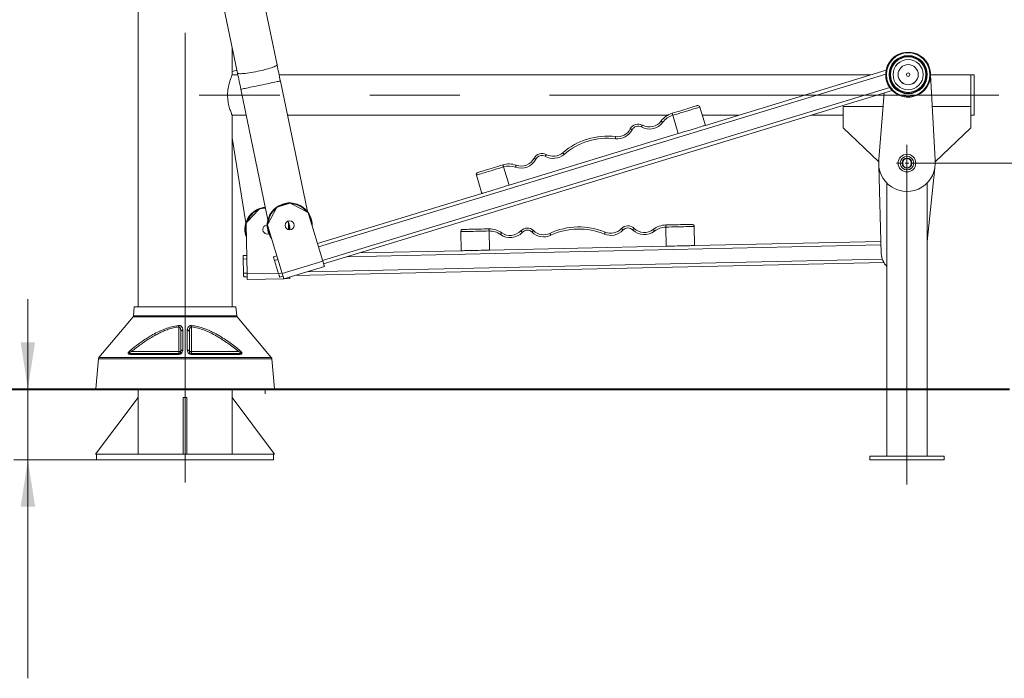
# Model space of a CAD drawing. Units: millimetres. Extents: x 30 to 268, y 38 to 377.
# Drawn here: x 100 to 170, y 284 to 330 of the extents above; entities that cross this region are included whole.
import ezdxf

# ---------------------------------------------------------------- set-up
doc = ezdxf.new("R2010")
doc.units = ezdxf.units.MM
doc.linetypes.add('CENTERX2', pattern=[20.32, 12.7, -2.54, 2.54, -2.54])
doc.styles.add('SLDTEXTSTYLE0', font='TXT', dxfattribs={"width": 0.663})
doc.dimstyles.new('SLDDIMSTYLE0', dxfattribs={"dimtxt": 4.778347, "dimasz": 3.302, "dimexe": 0, "dimexo": 0.0625, "dimgap": 1.194587, "dimtad": 2, "dimlfac": 20, "dimrnd": 1e-09, "dimzin": 12, "dimdsep": 46, "dimtxsty": 'SLDTEXTSTYLE0', "dimsah": 1, "dimcen": 0.09, "dimadec": 0, "dimazin": 0, "dimtfac": 1, "dimtofl": 0, "dimtmove": 0, "dimatfit": 3, "dimfxl": 0, "dimfrac": 2, "dimtolj": 1, "dimtzin": 12, "dimarcsym": 0})
doc.dimstyles.new('SLDDIMSTYLE1', dxfattribs={"dimtxt": 4.778347, "dimasz": 3.302, "dimexe": 0, "dimexo": 0.0625, "dimgap": 1.194587, "dimtad": 2, "dimdec": 0, "dimlfac": 20, "dimrnd": 1e-09, "dimzin": 12, "dimdsep": 46, "dimtxsty": 'SLDTEXTSTYLE0', "dimsah": 1, "dimcen": 0.09, "dimadec": 0, "dimazin": 0, "dimtfac": 1, "dimtdec": 0, "dimtofl": 0, "dimtmove": 0, "dimatfit": 3, "dimfxl": 0, "dimfrac": 2, "dimtolj": 1, "dimtzin": 12, "dimarcsym": 0})

# ---------------------------------------------------------------- blocks, each defined once
blk = doc.blocks.new('*D1')
at = {"color": 7, "linetype": 'Continuous', "lineweight": 0}
for p, q in [((100.64, 304.245), (100.64, 310.595)), ((100.64, 304.245), (100.64, 299.245)), ((105.497, 299.245), (99.64, 299.245)), ((100.64, 299.245), (100.64, 283.812))]:
    blk.add_line(p, q, dxfattribs=at)
for points in [[(100.64, 304.245), (101.148, 307.547), (100.132, 307.547)], [(100.64, 299.245), (100.132, 295.943), (101.148, 295.943)]]:
    blk.add_solid(points, dxfattribs=at)
at = {"color": 7, "linetype": 'Continuous', "lineweight": 0, "insert": (93.819, 285.4), "char_height": 5.2917, "attachment_point": 1, "rotation": 90, "style": 'SLDTEXTSTYLE0'}
blk.add_mtext('100', dxfattribs=at)
blk = doc.blocks.new('*D2')
at = {"color": 7, "linetype": 'Continuous', "lineweight": 0}
for p, q in [((108.753, 376.741), (65.991, 376.741)), ((66.991, 376.741), (66.991, 304.245))]:
    blk.add_line(p, q, dxfattribs=at)
for points in [[(66.991, 376.741), (66.483, 373.439), (67.499, 373.439)], [(66.991, 304.245), (67.499, 307.547), (66.483, 307.547)]]:
    blk.add_solid(points, dxfattribs=at)
at = {"color": 7, "linetype": 'Continuous', "lineweight": 0, "insert": (60.17, 333.787), "char_height": 5.2917, "attachment_point": 1, "rotation": 90, "style": 'SLDTEXTSTYLE0'}
blk.add_mtext('1450', dxfattribs=at)
blk = doc.blocks.new('*D3')
at = {"color": 7, "linetype": 'Continuous', "lineweight": 0}
for p, q in [((187.053, 320.195), (187.053, 326.545)), ((163.501, 320.195), (188.053, 320.195)), ((187.053, 320.195), (187.053, 304.245)), ((187.053, 304.245), (187.053, 297.895))]:
    blk.add_line(p, q, dxfattribs=at)
for points in [[(187.053, 320.195), (187.561, 323.497), (186.545, 323.497)], [(187.053, 304.245), (186.545, 300.943), (187.561, 300.943)]]:
    blk.add_solid(points, dxfattribs=at)
at = {"color": 7, "linetype": 'Continuous', "lineweight": 0, "insert": (180.231, 307.907), "char_height": 5.2917, "attachment_point": 1, "rotation": 90, "style": 'SLDTEXTSTYLE0'}
blk.add_mtext('320', dxfattribs=at)
blk = doc.blocks.new('SW_CENTERMARKSYMBOL_0')
at = {"color": 0, "linetype": 'Continuous', "lineweight": 0}
for p, q in [((0, 0.25), (0, 0.75)), ((-0.25, 0), (-0.75, 0)), ((0, 0), (-0.125, 0)), ((0, 0), (0, 0.125)), ((0, 0), (0, -0.125)), ((0, 0), (0.125, 0)), ((0.25, 0), (0.75, 0)), ((0, -0.25), (0, -0.75))]:
    blk.add_line(p, q, dxfattribs=at)

msp = doc.modelspace()

# ---------------------------------------------------------------- linework, layer by layer
at = {"color": 7, "linetype": 'CENTERX2', "lineweight": 0, "ltscale": 2.5}
for p, q in [((111.74693, 297.64522), (111.74693, 356.64522)), ((169.25109, 325.00111), (112.75109, 325.00111)), ((162.75109, 321.49521), (162.75109, 297.49522))]:
    msp.add_line(p, q, dxfattribs=at)
at = {"color": 7, "linetype": 'Continuous', "lineweight": 15}
for p, q in [((108.42193, 354.64522), (108.42193, 310.04522)), ((118.24137, 327.13212), (115.43563, 340.64186)), ((112.64517, 340.06233), (115.45092, 326.55259)), ((115.07193, 326.42611), (115.07193, 328.37743)), ((115.47719, 326.42611), (115.07193, 326.42611)), ((160.1978, 326.42611), (118.388, 326.42611)), ((161.27595, 326.75457), (148.50544, 322.86398)), ((164.42032, 326.42454), (164.73699, 320.432)), ((167.25109, 326.42611), (164.42034, 326.42611)), ((167.50109, 326.42611), (167.25109, 326.42611)), ((167.25109, 324.19488), (167.25109, 326.42611)), ((167.50109, 323.57611), (167.50109, 326.42611)), ((120.39256, 316.77408), (118.47769, 325.99425)), ((115.68724, 325.41471), (117.60212, 316.19451)), ((161.71309, 325.31968), (121.53622, 313.07962)), ((160.77065, 320.47387), (161.14053, 325.14525)), ((158.25109, 324.19488), (161.06528, 324.19488)), ((158.25109, 322.69488), (158.25109, 324.19488)), ((164.53814, 324.19488), (167.25109, 324.19488)), ((167.25109, 324.19488), (167.25109, 322.69488)), ((115.07193, 323.57611), (116.06908, 323.57611)), ((115.07193, 310.04522), (115.07193, 323.57611)), ((118.9799, 323.57611), (145.83529, 323.57611)), ((146.19883, 323.57252), (146.59226, 322.28112)), ((148.11201, 324.15538), (148.50544, 322.86398)), ((148.28849, 323.57611), (150.84294, 323.57611)), ((155.98997, 323.57611), (158.25109, 323.57611)), ((167.25109, 323.57611), (167.50109, 323.57611)), ((134.63486, 318.63824), (146.59226, 322.28112)), ((160.7533, 320.28891), (158.25109, 322.69488)), ((167.25109, 322.69488), (164.74888, 320.28891)), ((115.07193, 321.97651), (116.04543, 315.97075)), ((160.75884, 320.01904), (160.92716, 313.80948)), ((132.32824, 319.34678), (132.72167, 318.05538)), ((134.24143, 319.92964), (134.63486, 318.63824)), ((164.17609, 314.66054), (164.722, 319.85504)), ((161.32609, 318.79154), (161.32609, 304.24522)), ((164.17609, 304.24522), (164.17609, 318.79154)), ((132.72167, 318.05538), (121.09908, 314.51451)), ((118.32323, 317.11858), (119.08171, 317.34965)), ((120.3374, 316.76338), (119.27215, 317.33113)), ((116.95947, 316.92185), (116.12495, 316.04968)), ((117.13459, 316.99896), (117.43368, 317.00556)), ((118.17547, 316.99702), (117.60772, 315.93177)), ((120.45897, 316.61561), (121.47794, 313.27094)), ((116.05564, 315.87133), (116.13277, 312.37573)), ((119.05491, 315.9375), (119.06494, 315.48293)), ((116.04633, 315.26206), (116.07183, 315.13756)), ((117.58919, 315.74132), (118.60816, 312.39665)), ((131.22063, 315.35926), (131.25041, 314.00959)), ((133.22014, 315.40338), (133.24992, 314.05371)), ((145.7171, 315.6791), (145.74688, 314.32943)), ((147.71661, 315.72321), (147.74639, 314.37354)), ((160.904, 314.66384), (147.74639, 314.37354)), ((131.25041, 314.00959), (124.06867, 313.85114)), ((133.24992, 314.05371), (145.74688, 314.32943)), ((116.10409, 313.67542), (115.85415, 313.6699)), ((116.10961, 313.42548), (115.85967, 313.41997)), ((115.85967, 313.41997), (115.88173, 312.42021)), ((118.2293, 313.64022), (117.99015, 313.56736)), ((118.30216, 313.40107), (118.06301, 313.32821)), ((118.06301, 313.32821), (118.35444, 312.37162)), ((118.60816, 312.39665), (121.47794, 313.27094)), ((161.12623, 313.16837), (119.49921, 312.24996)), ((116.13167, 312.42572), (115.88173, 312.42021)), ((118.59359, 312.44448), (118.35444, 312.37162)), ((118.72473, 312.01401), (121.59451, 312.8883)), ((116.13718, 312.17578), (115.88724, 312.17027)), ((116.14159, 311.97583), (118.71904, 312.0327)), ((118.66645, 312.20533), (118.4273, 312.13247)), ((118.7913, 312.03429), (119.14086, 312.042)), ((108.15712, 310.04522), (108.10264, 309.42258)), ((111.74693, 310.04522), (108.15712, 310.04522)), ((111.74693, 309.42258), (111.74693, 310.04522)), ((115.33674, 310.04522), (111.74693, 310.04522)), ((115.39121, 309.42258), (115.33674, 310.04522)), ((108.06812, 309.33924), (105.65358, 306.4617)), ((111.74693, 306.4617), (111.74693, 309.33924)), ((117.84028, 306.4617), (115.42574, 309.33924)), ((111.29693, 308.63381), (111.29693, 306.89522)), ((111.44693, 308.69383), (111.42968, 308.70385)), ((111.44693, 308.3029), (111.44693, 306.89522)), ((111.59297, 308.39932), (111.59381, 306.99164)), ((111.90004, 306.99164), (111.90089, 308.39932)), ((112.04693, 308.69383), (112.06417, 308.70385)), ((112.04693, 306.89522), (112.04693, 308.3029)), ((112.19693, 306.89522), (112.19693, 308.63381)), ((111.29693, 306.89522), (107.97597, 306.89522)), ((111.29693, 306.74522), (111.29693, 306.89522)), ((111.29693, 306.89522), (111.44693, 306.89522)), ((112.04693, 306.89522), (112.19693, 306.89522)), ((112.19693, 306.89522), (112.19693, 306.74522)), ((115.51789, 306.89522), (112.19693, 306.89522)), ((105.61906, 306.37835), (105.43243, 304.24522)), ((111.28799, 306.69164), (107.85678, 306.69164)), ((111.74693, 304.24522), (111.74693, 306.37835)), ((115.63707, 306.69164), (112.20586, 306.69164)), ((118.06143, 304.24522), (117.8748, 306.37835)), ((30.49692, 304.24522), (105.49693, 304.24522)), ((30.49692, 304.19522), (105.49693, 304.19522)), ((105.49693, 304.24522), (105.49693, 304.19522)), ((105.49693, 304.24522), (170.00109, 304.24522)), ((105.49693, 304.19522), (170.00109, 304.19522)), ((108.42193, 304.19522), (108.42193, 303.64522)), ((115.07193, 303.64522), (115.07193, 304.19522)), ((117.40345, 304.19522), (117.40345, 303.89522)), ((161.32609, 304.19522), (161.32609, 299.49522)), ((164.17609, 299.49522), (164.17609, 304.19522)), ((108.42193, 303.64522), (105.42193, 299.64522)), ((108.42193, 299.64522), (108.42193, 303.64522)), ((111.87193, 303.64522), (111.62193, 303.64522)), ((111.62193, 303.64522), (111.62193, 299.64522)), ((111.87193, 303.64522), (111.87193, 299.64522)), ((115.07193, 299.64522), (115.07193, 303.64522)), ((115.07193, 303.64522), (118.07193, 299.64522)), ((105.42193, 299.64522), (105.49693, 299.64522)), ((105.49693, 299.64522), (105.49693, 299.24522)), ((105.49693, 299.64522), (111.62193, 299.64522)), ((105.49693, 299.24522), (117.99693, 299.24522)), ((111.87193, 299.64522), (111.62193, 299.64522)), ((111.87193, 299.64522), (117.99693, 299.64522)), ((117.99693, 299.64522), (117.99693, 299.24522)), ((118.07193, 299.64522), (117.99693, 299.64522)), ((160.12609, 299.49522), (160.12609, 299.24522)), ((164.94912, 299.49522), (160.12609, 299.49522)), ((164.94912, 299.24522), (160.12609, 299.24522)), ((165.37609, 299.49522), (164.94912, 299.49522)), ((165.37609, 299.24522), (164.94912, 299.24522)), ((165.37609, 299.24522), (165.37609, 299.49522))]:
    msp.add_line(p, q, dxfattribs=at)
at = {"color": 8, "linetype": 'Continuous', "lineweight": 15}
for p, q in [((161.24593, 326.48408), (121.17194, 314.27536)), ((161.53736, 325.52749), (121.46337, 313.31877)), ((160.91077, 314.41392), (123.18378, 313.58156)), ((161.0132, 313.41594), (120.38409, 312.51954)), ((116.13277, 312.37573), (118.33836, 312.4244)), ((111.74693, 309.33924), (108.06812, 309.33924)), ((111.74693, 309.42258), (108.10264, 309.42258)), ((115.39121, 309.42258), (111.74693, 309.42258)), ((115.42574, 309.33924), (111.74693, 309.33924)), ((105.61906, 306.37835), (117.8748, 306.37835)), ((105.65358, 306.4617), (117.84028, 306.4617))]:
    msp.add_line(p, q, dxfattribs=at)
at = {"color": 7, "linetype": 'Continuous', "lineweight": 15, "flags": 128}
for points in [[(118.24137, 327.13212), (118.23637, 327.11214), (118.21388, 327.08877), (118.1742, 327.0623), (118.11781, 327.03307), (118.04543, 327.00144), (117.95798, 326.9678), (117.85653, 326.93259), (117.74238, 326.89625), (117.61697, 326.85922), (117.48185, 326.82199), (117.33875, 326.78501), (117.18944, 326.74875), (117.03582, 326.71367), (116.87982, 326.68021), (116.72339, 326.64878), (116.56851, 326.61979), (116.41712, 326.5936), (116.27112, 326.57054), (116.13235, 326.5509), (116.00256, 326.53492), (115.88338, 326.5228), (115.77631, 326.51471), (115.68269, 326.51073), (115.6037, 326.51093), (115.54033, 326.51529), (115.49339, 326.52377), (115.46346, 326.53625), (115.45092, 326.55259)], [(116.87982, 326.68021), (117.03582, 326.71367), (117.18944, 326.74875), (117.33875, 326.78501), (117.48185, 326.82199), (117.61697, 326.85922), (117.74238, 326.89625), (117.85653, 326.93259), (117.95798, 326.9678), (118.04543, 327.00144), (118.11781, 327.03307), (118.1742, 327.0623), (118.21388, 327.08877), (118.23637, 327.11214), (118.24137, 327.13212)], [(118.47769, 325.99425), (118.44809, 326.1368), (118.41849, 326.27932), (118.3889, 326.42178), (118.35933, 326.56415), (118.32979, 326.7064), (118.30028, 326.8485), (118.2708, 326.99041), (118.24137, 327.13212)], [(115.45092, 326.55259), (115.46346, 326.53625), (115.49339, 326.52377), (115.54033, 326.51529), (115.6037, 326.51093), (115.68269, 326.51073), (115.77631, 326.51471), (115.88338, 326.5228), (116.00256, 326.53492), (116.13235, 326.5509), (116.27112, 326.57054), (116.41712, 326.5936), (116.56851, 326.61979), (116.72339, 326.64878), (116.87982, 326.68021)], [(115.45092, 326.55259), (115.48035, 326.41088), (115.50982, 326.26897), (115.53933, 326.12687), (115.56888, 325.98462), (115.59844, 325.84225), (115.62803, 325.69979), (115.65763, 325.55727), (115.68724, 325.41471)], [(118.47769, 325.99425), (118.46892, 325.99242), (118.44271, 325.98698), (118.3994, 325.97798), (118.33952, 325.96555), (118.26384, 325.94983), (118.1733, 325.93103), (118.06904, 325.90937), (117.95237, 325.88515), (117.82477, 325.85865), (117.68783, 325.83021), (117.54328, 325.80018), (117.39293, 325.76896), (117.23868, 325.73692), (117.08246, 325.70448), (116.92625, 325.67204), (116.77199, 325.64), (116.62165, 325.60878), (116.4771, 325.57876), (116.34016, 325.55032), (116.21255, 325.52381), (116.09589, 325.49959), (115.99163, 325.47793), (115.90109, 325.45913), (115.82541, 325.44341), (115.76553, 325.43098), (115.72222, 325.42198), (115.69601, 325.41654), (115.68724, 325.41471), (115.68724, 325.41471)], [(115.68724, 325.41471), (115.69601, 325.41654), (115.72222, 325.42198), (115.76553, 325.43098), (115.82541, 325.44341), (115.90109, 325.45913), (115.99163, 325.47793), (116.09589, 325.49959), (116.21255, 325.52381), (116.34016, 325.55032), (116.4771, 325.57876), (116.62165, 325.60878), (116.77199, 325.64), (116.92625, 325.67204), (117.08246, 325.70448)], [(117.08246, 325.70448), (117.23868, 325.73692), (117.39293, 325.76896), (117.54328, 325.80018), (117.68783, 325.83021), (117.82477, 325.85865), (117.95237, 325.88515), (118.06904, 325.90937), (118.1733, 325.93103), (118.26384, 325.94983), (118.33952, 325.96555), (118.3994, 325.97798), (118.44271, 325.98698), (118.46892, 325.99242), (118.47769, 325.99425)], [(146.15511, 323.71601), (146.32857, 323.76885), (146.50036, 323.82119), (146.66883, 323.87251), (146.83235, 323.92233), (146.98934, 323.97016), (147.1383, 324.01554), (147.2778, 324.05804), (147.40648, 324.09724), (147.52311, 324.13277), (147.62656, 324.16429), (147.71585, 324.19149), (147.7901, 324.21411), (147.84861, 324.23194), (147.89081, 324.24479), (147.91629, 324.25256), (147.92481, 324.25515)], [(146.19883, 323.57252), (146.1903, 323.60051), (146.1821, 323.62743), (146.17454, 323.65224), (146.16792, 323.67398), (146.16248, 323.69183), (146.15844, 323.70509), (146.15595, 323.71325), (146.15511, 323.71601)], [(148.11201, 324.15538), (148.1028, 324.15257), (148.07525, 324.14418), (148.02963, 324.13028), (147.96638, 324.11101), (147.88611, 324.08656), (147.78958, 324.05715), (147.67774, 324.02308), (147.55165, 323.98466), (147.41254, 323.94228), (147.26174, 323.89634), (147.1007, 323.84728), (146.93097, 323.79557), (146.7542, 323.74171), (146.57207, 323.68623), (146.38635, 323.62965), (146.19883, 323.57252)], [(143.98826, 322.749), (144.00236, 322.77464), (144.01592, 322.7993), (144.02842, 322.82202), (144.03937, 322.84194), (144.04836, 322.85829), (144.05504, 322.87043), (144.05915, 322.87791), (144.06054, 322.88044)], [(145.50578, 323.08241), (145.48223, 323.09978), (145.45958, 323.11648), (145.43871, 323.13187), (145.42042, 323.14536), (145.40541, 323.15644), (145.39425, 323.16466), (145.38738, 323.16973), (145.38506, 323.17144)], [(146.59226, 322.28112), (146.77978, 322.33825), (146.9655, 322.39483), (147.14763, 322.45032), (147.3244, 322.50417), (147.49413, 322.55588), (147.65517, 322.60494), (147.80597, 322.65088), (147.94508, 322.69326), (148.07117, 322.73168), (148.18301, 322.76575), (148.27954, 322.79516), (148.35981, 322.81961), (148.42306, 322.83888), (148.46868, 322.85278), (148.49623, 322.86117), (148.50544, 322.86398)], [(143.33736, 322.5507), (143.31136, 322.56413), (143.28635, 322.57703), (143.26331, 322.58893), (143.24311, 322.59936), (143.22654, 322.60792), (143.21422, 322.61427), (143.20664, 322.61819), (143.20407, 322.61951)], [(142.14805, 321.92081), (142.15156, 321.94986), (142.15493, 321.9778), (142.15803, 322.00354), (142.16076, 322.02611), (142.16299, 322.04463), (142.16465, 322.05839), (142.16568, 322.06687), (142.16602, 322.06973)], [(137.18656, 320.67683), (137.20066, 320.70248), (137.21422, 320.72713), (137.22672, 320.74986), (137.23767, 320.76977), (137.24666, 320.78612), (137.25334, 320.79826), (137.25745, 320.80575), (137.25884, 320.80827)], [(138.52506, 320.81705), (138.50595, 320.83921), (138.48757, 320.86052), (138.47064, 320.88016), (138.45579, 320.89738), (138.44361, 320.9115), (138.43456, 320.922), (138.42899, 320.92847), (138.42711, 320.93065)], [(132.42802, 319.53399), (132.43654, 319.53658), (132.46202, 319.54435), (132.50422, 319.5572), (132.56273, 319.57503), (132.63698, 319.59765), (132.72626, 319.62485), (132.82972, 319.65637), (132.94635, 319.6919), (133.07503, 319.7311), (133.21452, 319.7736), (133.36348, 319.81898), (133.52048, 319.86681), (133.684, 319.91663), (133.85246, 319.96795), (134.02425, 320.02029), (134.19771, 320.07313)], [(134.24143, 319.92964), (134.2329, 319.95764), (134.2247, 319.98456), (134.21714, 320.00936), (134.21052, 320.03111), (134.20508, 320.04895), (134.20104, 320.06221), (134.19855, 320.07038), (134.19771, 320.07313)], [(135.09002, 319.9092), (135.09988, 319.93675), (135.10937, 319.96324), (135.11811, 319.98766), (135.12578, 320.00906), (135.13207, 320.02662), (135.13674, 320.03967), (135.13962, 320.04771), (135.14059, 320.05042)], [(136.53566, 320.47853), (136.50966, 320.49196), (136.48466, 320.50487), (136.46161, 320.51676), (136.44142, 320.52719), (136.42484, 320.53575), (136.41252, 320.54211), (136.40494, 320.54602), (136.40238, 320.54734)], [(134.24143, 319.92964), (134.0539, 319.87251), (133.86818, 319.81593), (133.68606, 319.76045), (133.50928, 319.70659), (133.33956, 319.65489), (133.17852, 319.60582), (133.02772, 319.55988), (132.8886, 319.5175), (132.76252, 319.47909), (132.65067, 319.44501), (132.55415, 319.41561), (132.47388, 319.39115), (132.41062, 319.37188), (132.365, 319.35798), (132.33746, 319.34959), (132.32824, 319.34678)], [(132.72167, 318.05538), (132.73089, 318.05819), (132.75843, 318.06658), (132.80405, 318.08048), (132.86731, 318.09975), (132.94758, 318.12421), (133.0441, 318.15361), (133.15595, 318.18769), (133.28203, 318.2261), (133.42115, 318.26848), (133.57195, 318.31442), (133.73299, 318.36349), (133.90271, 318.41519), (134.07949, 318.46905), (134.26161, 318.52453), (134.44733, 318.58111), (134.63486, 318.63824)], [(145.71379, 315.82906), (145.89508, 315.83306), (146.07462, 315.83702), (146.25069, 315.84091), (146.42158, 315.84468), (146.58566, 315.8483), (146.74135, 315.85173), (146.88713, 315.85495), (147.02162, 315.85792), (147.14351, 315.8606), (147.25164, 315.86299), (147.34495, 315.86505), (147.42255, 315.86676), (147.4837, 315.86811), (147.5278, 315.86908), (147.55444, 315.86967), (147.56334, 315.86987)], [(145.7171, 315.6791), (145.71646, 315.70835), (145.71584, 315.73649), (145.71526, 315.76241), (145.71476, 315.78514), (145.71435, 315.80379), (145.71404, 315.81765), (145.71386, 315.82618), (145.71379, 315.82906)], [(116.07585, 314.95534), (116.03285, 315.08893), (115.99698, 315.25406)], [(117.60637, 315.68493), (117.60926, 315.65118), (117.63424, 315.48659)], [(133.22014, 315.40338), (133.02416, 315.39905), (132.83006, 315.39477), (132.63971, 315.39057), (132.45496, 315.3865), (132.27758, 315.38258), (132.10927, 315.37887), (131.95166, 315.37539), (131.80627, 315.37218), (131.6745, 315.36928), (131.55761, 315.3667), (131.45673, 315.36447), (131.37283, 315.36262), (131.30673, 315.36116), (131.25905, 315.36011), (131.23026, 315.35947), (131.22063, 315.35926)], [(131.36728, 315.51253), (131.37619, 315.51273), (131.40282, 315.51332), (131.44692, 315.51429), (131.50807, 315.51564), (131.58568, 315.51735), (131.67899, 315.51941), (131.78711, 315.5218), (131.909, 315.52449), (132.04349, 315.52745), (132.18928, 315.53067), (132.34496, 315.53411), (132.50904, 315.53772), (132.67994, 315.5415), (132.856, 315.54538), (133.03555, 315.54934), (133.21683, 315.55334)], [(133.22014, 315.40338), (133.2195, 315.43263), (133.21888, 315.46077), (133.2183, 315.48669), (133.2178, 315.50942), (133.21739, 315.52807), (133.21709, 315.54193), (133.2169, 315.55046), (133.21683, 315.55334)], [(134.03163, 315.15436), (134.04857, 315.17821), (134.06487, 315.20116), (134.07988, 315.2223), (134.09305, 315.24083), (134.10385, 315.25604), (134.11187, 315.26734), (134.11682, 315.2743), (134.11849, 315.27665)], [(135.57735, 315.31181), (135.55594, 315.33176), (135.53536, 315.35094), (135.51639, 315.36862), (135.49976, 315.38412), (135.48611, 315.39684), (135.47597, 315.40629), (135.46973, 315.41211), (135.46762, 315.41408)], [(136.25762, 315.32681), (136.27812, 315.34769), (136.29784, 315.36776), (136.31601, 315.38627), (136.33194, 315.40248), (136.34501, 315.41579), (136.35473, 315.42568), (136.36071, 315.43177), (136.36273, 315.43382)], [(137.5842, 315.10007), (137.57179, 315.12657), (137.55986, 315.15206), (137.54886, 315.17554), (137.53922, 315.19613), (137.53131, 315.21302), (137.52543, 315.22558), (137.52181, 315.23331), (137.52059, 315.23592)], [(141.37067, 315.18361), (141.3819, 315.21063), (141.39269, 315.23662), (141.40264, 315.26057), (141.41137, 315.28156), (141.41852, 315.29879), (141.42384, 315.31159), (141.42712, 315.31947), (141.42822, 315.32213)], [(142.68596, 315.46864), (142.66455, 315.48859), (142.64397, 315.50778), (142.625, 315.52546), (142.60837, 315.54096), (142.59472, 315.55368), (142.58458, 315.56313), (142.57834, 315.56895), (142.57623, 315.57091)], [(143.36623, 315.48365), (143.38673, 315.50453), (143.40645, 315.5246), (143.42463, 315.5431), (143.44055, 315.55932), (143.45363, 315.57263), (143.46334, 315.58251), (143.46932, 315.5886), (143.47134, 315.59066)], [(144.91739, 315.39453), (144.89941, 315.41762), (144.88212, 315.43982), (144.86618, 315.46028), (144.85222, 315.47821), (144.84075, 315.49293), (144.83224, 315.50386), (144.82699, 315.5106), (144.82522, 315.51287)], [(147.71661, 315.72321), (147.70699, 315.723), (147.67819, 315.72236), (147.63052, 315.72131), (147.56441, 315.71985), (147.48051, 315.718), (147.37964, 315.71578), (147.26275, 315.7132), (147.13097, 315.71029), (146.98558, 315.70708), (146.82797, 315.70361), (146.65967, 315.69989), (146.48228, 315.69598), (146.29753, 315.6919), (146.10719, 315.6877), (145.91309, 315.68342), (145.7171, 315.6791)], [(131.25041, 314.00959), (131.26003, 314.0098), (131.28883, 314.01044), (131.33651, 314.01149), (131.40261, 314.01295), (131.48651, 314.0148), (131.58739, 314.01703), (131.70428, 314.0196), (131.83605, 314.02251), (131.98144, 314.02572), (132.13905, 314.0292), (132.30736, 314.03291), (132.48474, 314.03682), (132.66949, 314.0409), (132.85983, 314.0451), (133.05393, 314.04938), (133.24992, 314.05371)], [(145.74688, 314.32943), (145.94287, 314.33375), (146.13696, 314.33803), (146.32731, 314.34223), (146.51206, 314.34631), (146.68944, 314.35022), (146.85775, 314.35393), (147.01536, 314.35741), (147.16075, 314.36062), (147.29252, 314.36353), (147.40941, 314.36611), (147.51029, 314.36833), (147.59419, 314.37018), (147.66029, 314.37164), (147.70797, 314.37269), (147.73676, 314.37333), (147.74639, 314.37354)], [(160.92716, 313.80948), (160.9214, 313.91404), (160.92192, 314.00275)], [(115.85415, 313.6699), (115.85426, 313.6651), (115.85457, 313.65088), (115.85508, 313.62778), (115.85577, 313.5967), (115.8566, 313.55882), (115.85756, 313.51561), (115.85859, 313.46873), (115.85967, 313.41997)], [(117.99015, 313.56736), (117.99155, 313.56277), (117.9957, 313.54916), (118.00243, 313.52706), (118.01149, 313.49732), (118.02253, 313.46108), (118.03513, 313.41973), (118.0488, 313.37487), (118.06301, 313.32821)], [(121.47794, 313.27094), (121.50068, 313.19629), (121.52255, 313.12451), (121.5427, 313.05836), (121.56037, 313.00037), (121.57486, 312.95279), (121.58564, 312.91743), (121.59227, 312.89566), (121.59451, 312.8883)], [(115.88173, 312.42021), (115.8828, 312.37145), (115.88384, 312.32456), (115.88479, 312.28135), (115.88562, 312.24347), (115.88631, 312.21239), (115.88682, 312.18929), (115.88713, 312.17507), (115.88724, 312.17027)], [(116.13277, 312.37573), (116.13449, 312.29772), (116.13614, 312.2227), (116.13767, 312.15356), (116.13901, 312.09296), (116.1401, 312.04323), (116.14092, 312.00627), (116.14142, 311.98352), (116.14159, 311.97583)], [(118.35444, 312.37162), (118.36866, 312.32497), (118.38232, 312.2801), (118.39492, 312.23876), (118.40596, 312.20252), (118.41502, 312.17278), (118.42175, 312.15068), (118.4259, 312.13707), (118.4273, 312.13247)], [(118.60816, 312.39665), (118.6309, 312.322), (118.65277, 312.25022), (118.67293, 312.18407), (118.69059, 312.12608), (118.70509, 312.0785), (118.71586, 312.04314), (118.72249, 312.02136), (118.72473, 312.01401)], [(119.1387, 312.14013), (119.13937, 312.1094), (119.14019, 312.07245), (119.14069, 312.04969), (119.14086, 312.042)]]:
    msp.add_lwpolyline(points, dxfattribs=at)
at = {"color": 7, "linetype": 'Continuous', "lineweight": 15}
for centre, radius in [((162.83295, 326.44489), 1.5375), ((162.83295, 326.44489), 1.35), ((162.83295, 326.44489), 1.3), ((162.83295, 326.44489), 1.25), ((162.83295, 326.44489), 1.0647), ((162.83295, 326.44489), 0.7125), ((162.83295, 326.44489), 0.71098), ((162.83295, 326.44489), 0.125), ((162.75109, 320.19488), 0.625), ((162.75109, 320.19488), 0.475), ((162.75109, 320.19488), 0.35), ((162.75109, 320.19488), 0.325), ((119.13962, 315.79923), 0.325)]:
    msp.add_circle(centre, radius, dxfattribs=at)
for centre, radius, start, end in [((162.83295, 326.44489), 1.5875, 215.3020283, 178.5851541), ((117.25028, 317.03299), 9.88793, 100.724343, 102.726876), ((162.83295, 326.44489), 1.5875, 178.5851541, 215.3020283), ((147.96852, 324.11167), 0.15, 16.9435912, 106.9435912), ((146.59226, 322.28112), 1.5, 106.9435912, 143.5908332), ((146.59226, 322.28112), 1.35, 106.9435912, 143.5908332), ((143.75939, 322.33283), 0.62495, 61.1918204, 152.695362), ((143.75939, 322.33283), 0.47495, 61.1918204, 152.695362), ((144.55659, 323.78245), 1.17941, 241.1918204, 323.5908332), ((144.55659, 323.78245), 1.02941, 241.1918204, 323.5908332), ((141.58636, 317.26655), 4.83803, 83.1186563, 130.768526), ((142.28936, 323.09172), 1.17941, 263.1186563, 332.695362), ((142.28936, 323.09172), 1.02941, 263.1186563, 332.695362), ((141.58636, 317.26655), 4.68803, 83.1186563, 130.768526), ((136.95769, 320.26067), 0.62495, 61.1918204, 152.695362), ((136.95769, 320.26067), 0.47495, 61.1918204, 152.695362), ((137.75489, 321.71028), 1.17941, 241.1918204, 310.768526), ((137.75489, 321.71028), 1.02941, 241.1918204, 310.768526), ((134.63486, 318.63824), 1.5, 70.2963492, 106.9435912), ((135.48766, 321.01956), 1.17941, 250.2963492, 332.695362), ((135.48766, 321.01956), 1.02941, 250.2963492, 332.695362), ((162.75109, 320.19488), 2, 171.9814829, 6.8088305), ((132.47173, 319.3905), 0.15, 106.9435912, 196.9435912), ((134.63486, 318.63824), 1.35, 70.2963492, 106.9435912), ((119.13962, 315.79923), 1.5875, 357.8318591, 191.7325835), ((119.13962, 315.79923), 1.5375, 94.2632077, 119.6239747), ((119.15457, 317.11051), 0.25, 61.9435912, 106.9435912), ((119.13962, 315.79923), 1.5375, 38.8424524, 85.04473), ((117.56402, 315.50807), 1.5875, 95.3353639, 189.2072276), ((117.56402, 315.50807), 1.5375, 113.1627692, 159.3650468), ((117.1401, 316.74902), 0.25, 91.263908, 136.263908), ((117.56402, 315.50807), 1.5375, 95.1264122, 103.9442915), ((119.13962, 315.79923), 1.5375, 128.8424524, 175.04473), ((118.39609, 316.87943), 0.25, 106.9435912, 151.9435912), ((120.21982, 316.54276), 0.25, 16.9435912, 61.9435912), ((119.13962, 315.79923), 1.5375, 4.2632077, 29.6239747), ((116.30558, 315.87685), 0.25, 136.263908, 181.263908), ((117.56402, 315.50807), 0.325, 91.263908, 288.902955), ((117.82834, 315.81418), 0.25, 151.9435912, 196.9435912), ((118.80498, 315.93199), 0.25, 1.263908, 39.6457488), ((117.56402, 315.50807), 1.5875, 358.7860768, 22.1537343), ((117.56402, 315.50807), 1.5375, 358.8238671, 13.9442915), ((145.74688, 314.32943), 1.5, 91.263908, 127.9111501), ((147.56665, 315.7199), 0.15, 1.263908, 91.263908), ((117.56402, 315.50807), 1.5375, 168.5835245, 189.2072276), ((119.13962, 315.79923), 1.5875, 191.7325835, 216.0553233), ((119.13962, 315.79923), 1.5375, 191.7325835, 209.6239747), ((131.37059, 315.36257), 0.15, 91.263908, 181.263908), ((133.24992, 314.05371), 1.5, 54.616666, 91.263908), ((133.24992, 314.05371), 1.35, 54.616666, 91.263908), ((134.71456, 316.11593), 1.17941, 234.616666, 317.0156788), ((134.71456, 316.11593), 1.02941, 234.616666, 317.0156788), ((135.92479, 314.98799), 0.62495, 45.5121372, 137.0156788), ((135.92479, 314.98799), 0.47495, 45.5121372, 137.0156788), ((137.0841, 316.16821), 1.17941, 225.5121372, 295.0888429), ((137.0841, 316.16821), 1.02941, 225.5121372, 295.0888429), ((139.57203, 310.85435), 4.83803, 67.4389732, 115.0888429), ((139.57203, 310.85435), 4.68803, 67.4389732, 115.0888429), ((141.82317, 316.27276), 1.17941, 247.4389732, 317.0156788), ((141.82317, 316.27276), 1.02941, 247.4389732, 317.0156788), ((143.0334, 315.14482), 0.62495, 45.5121372, 137.0156788), ((143.0334, 315.14482), 0.47495, 45.5121372, 137.0156788), ((144.19271, 316.32504), 1.17941, 225.5121372, 307.9111501), ((144.19271, 316.32504), 1.02941, 225.5121372, 307.9111501), ((145.74688, 314.32943), 1.35, 91.263908, 127.9111501), ((162.50851, 313.94905), 1.5875, 185.0439509, 221.855487), ((107.95321, 309.43566), 0.15, 320, 355), ((115.54064, 309.43566), 0.15, 185, 220), ((105.76848, 306.36528), 0.15, 140, 175), ((117.72537, 306.36528), 0.15, 5, 40)]:
    msp.add_arc(centre, radius, start, end, dxfattribs=at)
for points, knots in [([(115.07078, 326.42342), (115.07114, 326.42427), (115.07355, 326.4299), (115.06263, 326.40446), (115.03854, 326.3469), (115.00176, 326.25499), (114.95588, 326.13158), (114.90385, 325.97579), (114.85041, 325.78815), (114.80256, 325.57419), (114.76705, 325.3394), (114.75243, 325.14549), (114.75137, 325.03132), (114.75109, 325.00111)], [0, 0, 0, 0, 0.01821985, 0.12156096, 0.21805411, 0.31712124, 0.41811709, 0.5216627, 0.6298474, 0.74116782, 0.8487037, 0.95996849, 1, 1, 1, 1]), ([(161.24593, 326.48408), (161.24722, 326.51609), (161.24946, 326.57172), (161.25521, 326.61817), (161.25765, 326.6379)], [0, 0, 0, 0, 0.57535002, 1, 1, 1, 1]), ([(114.75109, 325.00111), (114.75273, 324.92633), (114.75604, 324.77444), (114.7818, 324.55469), (114.81954, 324.34621), (114.86669, 324.15355), (114.91922, 323.9781), (114.97186, 323.82609), (115.0192, 323.70273), (115.05299, 323.62047), (115.07087, 323.57856), (115.07007, 323.58045), (115.06977, 323.58115)], [0, 0, 0, 0, 0.098983187, 0.201038983, 0.29997142, 0.401476673, 0.506315238, 0.613922431, 0.723301721, 0.836207546, 0.939515446, 1, 1, 1, 1]), ([(161.63689, 325.40108), (161.61985, 325.42101), (161.58734, 325.45903), (161.55348, 325.50542), (161.53736, 325.52749)], [0, 0, 0, 0, 0.524111762, 1, 1, 1, 1]), ([(111.74693, 309.33924), (111.74693, 309.35321), (111.74693, 309.37853), (111.74693, 309.40895), (111.74693, 309.42258)], [0, 0, 0, 0, 0.55187534, 1, 1, 1, 1]), ([(111.74693, 309.42258), (111.74693, 309.40578), (111.74693, 309.37534), (111.74693, 309.35041), (111.74693, 309.33924)], [0, 0, 0, 0, 0.55188135, 1, 1, 1, 1]), ([(107.89766, 306.99164), (107.98395, 307.0602), (108.15343, 307.19486), (108.40803, 307.38687), (108.66696, 307.57364), (108.93097, 307.75353), (109.20059, 307.92518), (109.52333, 308.11512), (109.90026, 308.31193), (110.34633, 308.50085), (110.80462, 308.65033), (111.12439, 308.7036), (111.28424, 308.73023)], [0, 0, 0, 0, 0.08580827, 0.16852667, 0.24825271, 0.33435872, 0.41721925, 0.49705957, 0.62588742, 0.74792416, 0.87398671, 1, 1, 1, 1]), ([(107.97597, 306.89522), (108.07869, 306.97759), (108.27876, 307.13804), (108.58305, 307.36735), (108.88851, 307.58512), (109.20176, 307.79258), (109.52987, 307.99137), (109.8666, 308.17297), (110.21265, 308.33362), (110.56324, 308.4666), (110.92442, 308.57303), (111.17286, 308.61357), (111.29693, 308.63381)], [0, 0, 0, 0, 0.1040972, 0.20275519, 0.30120078, 0.40065089, 0.49974262, 0.60441298, 0.70297857, 0.80114275, 0.90069438, 1, 1, 1, 1]), ([(111.28424, 308.73023), (111.31053, 308.73133), (111.36304, 308.73354), (111.40749, 308.71374), (111.42969, 308.70385)], [0, 0, 0, 0, 0.500654926, 1, 1, 1, 1]), ([(111.28424, 308.73023), (111.28615, 308.71574), (111.28996, 308.68676), (111.29461, 308.65146), (111.29693, 308.63381)], [0, 0, 0, 0, 0.50000159, 1, 1, 1, 1]), ([(111.29693, 308.63381), (111.30315, 308.63488), (111.31572, 308.63704), (111.33461, 308.63243), (111.35206, 308.6226), (111.37287, 308.60351), (111.39522, 308.57003), (111.41694, 308.51893), (111.43342, 308.45601), (111.44473, 308.38233), (111.44616, 308.33071), (111.44693, 308.3029)], [0, 0, 0, 0, 0.04382246, 0.08848208, 0.13490726, 0.18867141, 0.29615564, 0.43450252, 0.60771842, 0.78874005, 1, 1, 1, 1]), ([(111.44693, 308.69383), (111.45943, 308.68496), (111.48527, 308.66663), (111.51543, 308.63348), (111.5408, 308.59732), (111.56675, 308.54707), (111.58834, 308.4807), (111.59143, 308.42643), (111.59297, 308.39932)], [0, 0, 0, 0, 0.1220086, 0.25233811, 0.37445418, 0.50285463, 0.75167439, 1, 1, 1, 1]), ([(111.44693, 308.3029), (111.44911, 308.31533), (111.45346, 308.34018), (111.48704, 308.37172), (111.53519, 308.39414), (111.57371, 308.39759), (111.59297, 308.39932)], [0, 0, 0, 0, 0.24999991, 0.49999841, 0.74999778, 1, 1, 1, 1]), ([(111.90089, 308.39932), (111.9024, 308.42643), (111.90543, 308.48071), (111.92705, 308.54712), (111.95317, 308.59719), (111.98576, 308.64551), (112.02231, 308.67438), (112.04693, 308.69383)], [0, 0, 0, 0, 0.24852434, 0.49766059, 0.62589736, 0.74796462, 1, 1, 1, 1]), ([(111.90089, 308.39932), (111.92015, 308.39759), (111.95867, 308.39414), (112.00681, 308.37172), (112.04039, 308.34018), (112.04475, 308.31533), (112.04693, 308.3029)], [0, 0, 0, 0, 0.25000222, 0.50000159, 0.75000009, 1, 1, 1, 1]), ([(112.04693, 308.3029), (112.04758, 308.32827), (112.0489, 308.3799), (112.05981, 308.45364), (112.07664, 308.5178), (112.09809, 308.56909), (112.12021, 308.60283), (112.14196, 308.62272), (112.15942, 308.63249), (112.17823, 308.63702), (112.19074, 308.63487), (112.19693, 308.63381)], [0, 0, 0, 0, 0.19273857, 0.39220187, 0.56550428, 0.6951455, 0.81185311, 0.86570472, 0.91188279, 0.95644077, 1, 1, 1, 1]), ([(112.06417, 308.70385), (112.08641, 308.71375), (112.13087, 308.73355), (112.18338, 308.73133), (112.20962, 308.73023)], [0, 0, 0, 0, 0.50026616, 1, 1, 1, 1]), ([(112.20962, 308.73022), (112.20771, 308.71573), (112.2039, 308.68676), (112.19925, 308.65146), (112.19693, 308.63381)], [0, 0, 0, 0, 0.50000259, 1, 1, 1, 1]), ([(112.19693, 308.63381), (112.35262, 308.60714), (112.66457, 308.5537), (113.11617, 308.40254), (113.5518, 308.21294), (113.97059, 307.98933), (114.37458, 307.74135), (114.76148, 307.47667), (115.14314, 307.19485), (115.39015, 306.99736), (115.51789, 306.89522)], [0, 0, 0, 0, 0.12473905, 0.24992607, 0.37530568, 0.50014137, 0.62495707, 0.7499529, 0.87068588, 1, 1, 1, 1]), ([(112.20962, 308.73023), (112.33721, 308.70998), (112.59246, 308.66947), (112.96396, 308.56273), (113.32403, 308.42926), (113.67728, 308.26866), (114.04475, 308.07422), (114.43284, 307.84053), (114.82687, 307.57557), (115.21756, 307.29094), (115.46767, 307.09323), (115.59619, 306.99164)], [0, 0, 0, 0, 0.10049797, 0.20103655, 0.30026387, 0.3992867, 0.50290213, 0.6237771, 0.75180217, 0.87246567, 1, 1, 1, 1]), ([(107.73232, 306.74522), (107.73056, 306.75373), (107.72701, 306.77084), (107.73338, 306.79211), (107.73658, 306.80279)], [0, 0, 0, 0, 0.49764808, 1, 1, 1, 1]), ([(107.73658, 306.80279), (107.74443, 306.81949), (107.76016, 306.85296), (107.81409, 306.91948), (107.8642, 306.96274), (107.89766, 306.99164)], [0, 0, 0, 0, 0.24844688, 0.49803471, 1, 1, 1, 1]), ([(107.93254, 306.74522), (107.89951, 306.74586), (107.85933, 306.74664), (107.82331, 306.76043), (107.81211, 306.76892), (107.8072, 306.77979), (107.81, 306.79263), (107.81948, 306.80614), (107.83967, 306.82514), (107.89071, 306.8585), (107.94093, 306.88012), (107.97597, 306.89522)], [0, 0, 0, 0, 0.274815474, 0.334261662, 0.384154866, 0.431055938, 0.476666756, 0.524928104, 0.581891848, 0.708239617, 1, 1, 1, 1]), ([(107.89765, 306.99165), (107.90242, 306.98578), (107.91194, 306.97406), (107.93125, 306.95027), (107.95289, 306.92364), (107.96827, 306.90469), (107.97597, 306.89522)], [0, 0, 0, 0, 0.25000895, 0.50000295, 0.75000423, 1, 1, 1, 1]), ([(111.59381, 306.99164), (111.59036, 306.95699), (111.58346, 306.88768), (111.5342, 306.80669), (111.47573, 306.75206), (111.42085, 306.71899), (111.35676, 306.69612), (111.31093, 306.69313), (111.28799, 306.69164)], [0, 0, 0, 0, 0.24856448, 0.49730496, 0.62251298, 0.7483305, 0.87404785, 1, 1, 1, 1]), ([(111.44693, 306.89522), (111.44527, 306.87804), (111.44204, 306.84458), (111.41881, 306.80391), (111.38966, 306.776), (111.36301, 306.75929), (111.33637, 306.74971), (111.31348, 306.74574), (111.30242, 306.74539), (111.29693, 306.74522)], [0, 0, 0, 0, 0.28758726, 0.56031666, 0.69215702, 0.80049216, 0.9048153, 0.95276816, 1, 1, 1, 1]), ([(111.59381, 306.99164), (111.57447, 306.98997), (111.53578, 306.98663), (111.48733, 306.96423), (111.45351, 306.93263), (111.44912, 306.90769), (111.44693, 306.89522)], [0, 0, 0, 0, 0.24999657, 0.49999578, 0.74999938, 1, 1, 1, 1]), ([(112.20586, 306.69164), (112.18283, 306.69312), (112.13679, 306.69609), (112.07262, 306.71919), (112.01775, 306.75238), (111.95939, 306.80703), (111.91037, 306.88795), (111.90348, 306.9571), (111.90004, 306.99164)], [0, 0, 0, 0, 0.12646008, 0.25274607, 0.37840399, 0.5038066, 0.75218952, 1, 1, 1, 1]), ([(111.90004, 306.99164), (111.9217, 306.98958), (111.96501, 306.98546), (112.01314, 306.95962), (112.04183, 306.92814), (112.04523, 306.90619), (112.04693, 306.89522)], [0, 0, 0, 0, 0.27962634, 0.55925626, 0.77962181, 1, 1, 1, 1]), ([(112.19693, 306.74522), (112.1913, 306.7454), (112.17999, 306.74577), (112.15701, 306.74985), (112.12989, 306.7597), (112.10357, 306.77652), (112.07473, 306.80443), (112.05178, 306.8447), (112.04857, 306.87809), (112.04693, 306.89522)], [0, 0, 0, 0, 0.048380932, 0.097300833, 0.200473559, 0.315113641, 0.440868278, 0.713293085, 1, 1, 1, 1]), ([(115.51789, 306.89522), (115.52558, 306.90469), (115.54097, 306.92364), (115.56261, 306.95028), (115.58192, 306.97407), (115.59145, 306.98579), (115.59621, 306.99166)], [0, 0, 0, 0, 0.25000238, 0.50000189, 0.749999, 1, 1, 1, 1]), ([(115.51789, 306.89522), (115.55288, 306.88017), (115.60404, 306.85818), (115.65543, 306.82431), (115.67516, 306.80509), (115.68395, 306.7923), (115.68665, 306.77976), (115.68175, 306.7689), (115.67054, 306.76042), (115.6345, 306.74665), (115.59434, 306.74586), (115.56132, 306.74522)], [0, 0, 0, 0, 0.29140626, 0.42613315, 0.47857492, 0.5233401, 0.56896166, 0.61603167, 0.6656928, 0.72515356, 1, 1, 1, 1]), ([(115.59619, 306.99164), (115.62964, 306.96279), (115.67975, 306.91958), (115.73361, 306.85305), (115.74939, 306.81953), (115.75727, 306.80279)], [0, 0, 0, 0, 0.50132022, 0.7509234, 1, 1, 1, 1]), ([(115.75727, 306.80279), (115.76047, 306.79211), (115.76685, 306.77084), (115.7633, 306.75373), (115.76153, 306.74522)], [0, 0, 0, 0, 0.502353335, 1, 1, 1, 1]), ([(107.85678, 306.69164), (107.82937, 306.69331), (107.78823, 306.69581), (107.74737, 306.7168), (107.73733, 306.73576), (107.73232, 306.74522)], [0, 0, 0, 0, 0.5004275, 0.75092247, 1, 1, 1, 1]), ([(107.85678, 306.69164), (107.86175, 306.69956), (107.87169, 306.7154), (107.89045, 306.73211), (107.91095, 306.74316), (107.92534, 306.74453), (107.93254, 306.74522)], [0, 0, 0, 0, 0.25000203, 0.49999836, 0.75000119, 1, 1, 1, 1]), ([(111.29693, 306.74522), (111.09306, 306.74522), (110.68384, 306.74522), (110.08164, 306.74522), (109.49544, 306.74522), (108.93618, 306.74522), (108.40847, 306.74522), (108.0908, 306.74522), (107.93254, 306.74522)], [0, 0, 0, 0, 0.16555311, 0.33229778, 0.49999954, 0.66770837, 0.83445036, 1, 1, 1, 1]), ([(111.28799, 306.69164), (111.28858, 306.69956), (111.28975, 306.7154), (111.29196, 306.73211), (111.29438, 306.74316), (111.29608, 306.74453), (111.29693, 306.74522)], [0, 0, 0, 0, 0.25000289, 0.50000314, 0.7500056, 1, 1, 1, 1]), ([(111.74693, 306.37835), (111.74693, 306.39516), (111.74693, 306.4256), (111.74693, 306.45053), (111.74693, 306.4617)], [0, 0, 0, 0, 0.55188135, 1, 1, 1, 1]), ([(111.74693, 306.4617), (111.74693, 306.44773), (111.74693, 306.42241), (111.74693, 306.39199), (111.74693, 306.37835)], [0, 0, 0, 0, 0.55187345, 1, 1, 1, 1]), ([(112.20586, 306.69164), (112.20528, 306.69956), (112.20411, 306.7154), (112.20189, 306.73211), (112.19947, 306.74316), (112.19778, 306.74453), (112.19693, 306.74522)], [0, 0, 0, 0, 0.25000309, 0.50000279, 0.75000628, 1, 1, 1, 1]), ([(115.56132, 306.74522), (115.40305, 306.74522), (115.08538, 306.74522), (114.55766, 306.74522), (113.9984, 306.74522), (113.41221, 306.74522), (112.81, 306.74522), (112.4008, 306.74522), (112.19693, 306.74522)], [0, 0, 0, 0, 0.16555284, 0.33229805, 0.5000003, 0.66770848, 0.83445041, 1, 1, 1, 1]), ([(115.63707, 306.69164), (115.6321, 306.69956), (115.62216, 306.7154), (115.6034, 306.73211), (115.5829, 306.74316), (115.56851, 306.74453), (115.56132, 306.74522)], [0, 0, 0, 0, 0.25000203, 0.49999836, 0.75000119, 1, 1, 1, 1]), ([(115.76153, 306.74522), (115.75686, 306.73617), (115.74699, 306.71709), (115.70624, 306.6959), (115.66447, 306.69333), (115.63707, 306.69164)], [0, 0, 0, 0, 0.236920001, 0.499601445, 1, 1, 1, 1])]:
    msp.add_open_spline(points, degree=3, knots=knots, dxfattribs=at)

# ---------------------------------------------------------------- block references
at = {"color": 7, "linetype": 'Continuous', "lineweight": 0}
msp.add_blockref('SW_CENTERMARKSYMBOL_0', (162.75109, 320.19488), dxfattribs=at)

# ---------------------------------------------------------------- dimensions: what is measured, and where the dimension line sits
for base, p1, p2, dimstyle, picture, middle in [((66.99098, 304.24522), (108.75293, 376.74068), (30.49693, 304.24522), 'SLDDIMSTYLE1', '*D2', (66.99098, 340.84189)), ((187.05269, 304.24522), (163.50109, 320.19488), (245.00109, 304.24522), 'SLDDIMSTYLE0', '*D3', (187.05269, 313.1966)), ((100.64008, 299.24522), (30.49693, 304.24522), (105.49693, 299.24522), 'SLDDIMSTYLE0', '*D1', (100.64008, 290.68947))]:
    dim = msp.add_linear_dim(base=base, p1=p1, p2=p2, angle=90, dimstyle=dimstyle, dxfattribs=at)
    dim.commit()
    dim.dimension.update_dxf_attribs({"geometry": picture, "text_midpoint": middle, "dimtype": 160})

doc.saveas('drawing.dxf')
